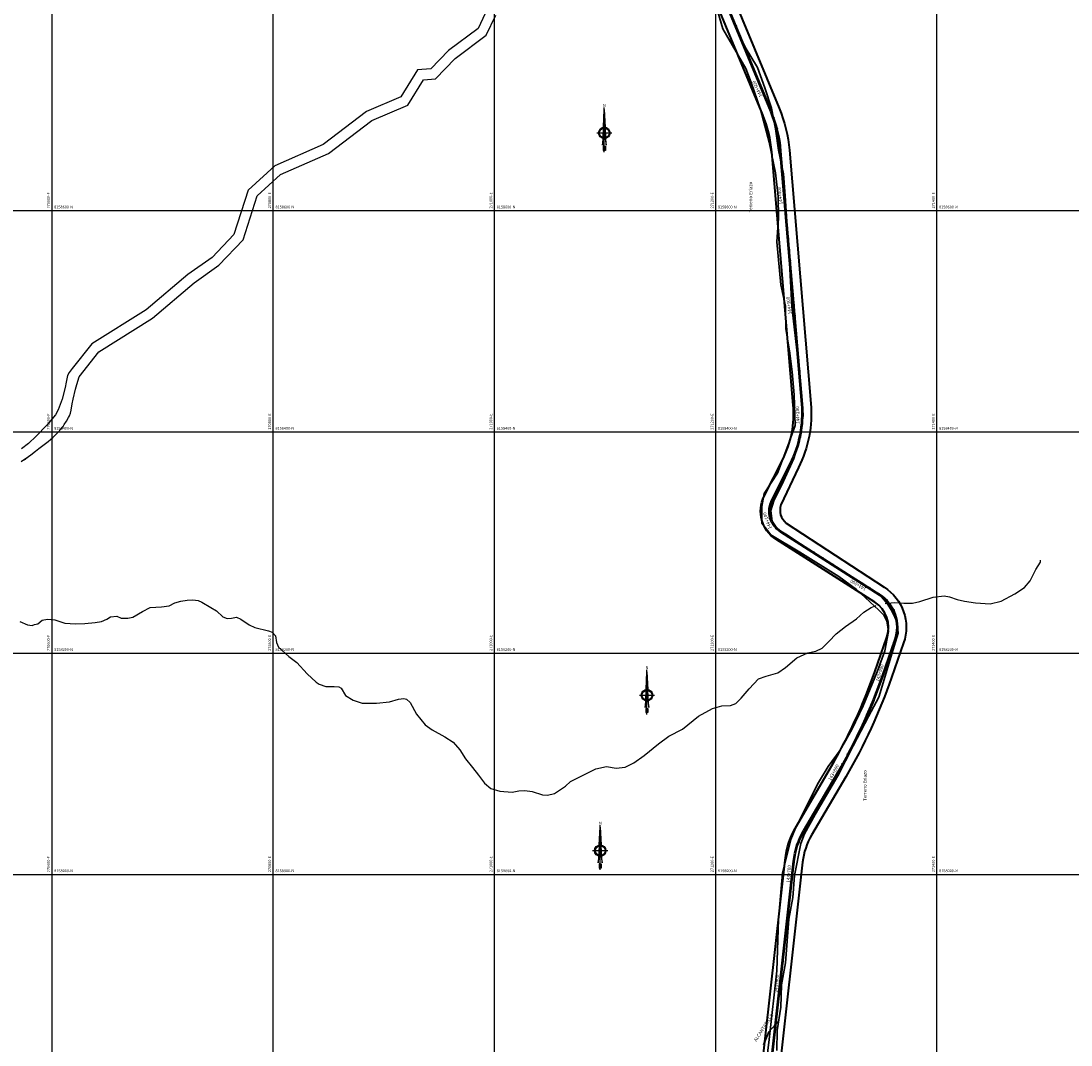
# Model space of a CAD drawing. Units: millimetres. Extents: x 229045 to 314040, y 8105558 to 8185122.
# Drawn here: x 270572 to 271521, y 8157846 to 8158771 of the extents above; entities that cross this region are included whole.
import ezdxf
from ezdxf.enums import TextEntityAlignment as Align

# ---------------------------------------------------------------- set-up
doc = ezdxf.new("R2010")
doc.units = ezdxf.units.MM
for name, color, linetype, lineweight in [('CARRETERA EXISTENTE', 251, 'Continuous', 30), ('DERECHO DE VIA', 30, 'Continuous', 40), ('EJE DE LA CARRETERA', 18, 'Continuous', 50), ('PL-ALCANTARILLA', 4, 'Continuous', 30)]:
    doc.layers.add(name, color=color, linetype=linetype, lineweight=lineweight)
for name, color, linetype in [('cgrid', 161, 'Continuous'), ('coordenada', 161, 'Continuous'), ('ESTACA', 5, 'Continuous'), ('NORTE', 7, 'Continuous'), ('PROGRESIVA', 5, 'Continuous'), ('QUEBRADAS', 150, 'Continuous'), ('TOPONIMIA$GENERA', 7, 'Continuous')]:
    doc.layers.add(name, color=color, linetype=linetype)
doc.styles.add('ARIAL', font='ARIAL.TTF')
doc.styles.add('CASA', font='romanc.shx', dxfattribs={"height": 1.6})
doc.styles.add('GAP_E-Arial', font='ARIAL.TTF')
doc.styles.get("Standard").update_dxf_attribs({"font": 'ARIAL.TTF'})

# ---------------------------------------------------------------- blocks, each defined once
blk = doc.blocks.new('NORTE')
h = blk.add_hatch(color=256)
h.paths.add_polyline_path([(1632.77, 664.72), (1632.05, 651.53, -0.04248), (1632.77, 651.59)])
h.paths.add_polyline_path([(1632.77, 664.72), (1632.77, 651.59, -0.04248), (1633.49, 651.53)])
h = blk.add_hatch(color=256)
h.paths.add_polyline_path([(1629.11, 647.31), (1628.49, 647.31, 0.334582), (1631.59, 643.2), (1631.63, 643.84, -0.323811)], flags=17)
h.paths.add_polyline_path([(1632.2, 643.7, -0.040114), (1631.63, 643.84), (1631.59, 643.2, 0.030384), (1632.1, 643.09)])
h.paths.add_polyline_path([(1632.2, 643.7), (1632.1, 643.09, 0.039471), (1632.77, 643.04), (1632.77, 643.66, -0.039471)])
h.paths.add_polyline_path([(1632.77, 643.04, 0.039471), (1633.44, 643.09), (1633.34, 643.7, -0.039471), (1632.77, 643.66)])
h.paths.add_polyline_path([(1637.05, 647.31, 1), (1628.49, 647.31, 0.334565), (1631.59, 643.2), (1631.63, 643.84, -0.323795), (1629.11, 647.31, -1), (1636.43, 647.31, -0.323827), (1633.91, 643.84), (1633.95, 643.2, 0.334598)])
h.paths.add_polyline_path([(1633.91, 643.84), (1633.95, 643.2, 0.334582), (1637.05, 647.31), (1636.43, 647.31, -0.323811)], flags=17)
for p, q in [((1632.77, 633.01, -86.32), (1632.77, 666.35, -86.32)), ((1627.07, 647.31, -86.32), (1638.47, 647.31, -86.32))]:
    blk.add_line(p, q)
at = {"elevation": -86.32}
for points in [[(1632.05, 651.53), (1632.77, 664.72), (1633.49, 651.53)], [(1632.01, 650.89), (1631.32, 638.17), (1632.77, 647.31), (1634.22, 638.17), (1633.53, 650.89)]]:
    blk.add_lwpolyline(points, dxfattribs=at)
for points in [[(1632.5, 637.37), (1632.01, 637.37), (1632.01, 634.28), (1632.5, 634.28)], [(1633.04, 637.37), (1633.53, 637.37), (1633.53, 634.28), (1633.04, 634.28)]]:
    blk.add_lwpolyline(points, close=True, dxfattribs=at)
for radius in [4.28, 3.66]:
    blk.add_circle((1632.77, 647.31, -86.32), radius)
at = {"style": 'ARIAL'}
blk.add_text('N', height=2.32, dxfattribs=at).set_placement((1632.82, 666.69, -86.32), align=Align.CENTER)

msp = doc.modelspace()

# ---------------------------------------------------------------- linework, layer by layer
at = {"layer": 'CARRETERA EXISTENTE'}
for points, elevation in [([(271242.231, 8157801.027), (271248.346, 8157850.681), (271255.321, 8157912.871), (271256.671, 8157959.467), (271260.276, 8158000.944), (271267.926, 8158031.519), (271272.031, 8158041.907), (271293.043, 8158082.911), (271301.539, 8158097.538), (271312.397, 8158112.192), (271323.124, 8158130.98), (271333.277, 8158152.397), (271345.85, 8158183.057), (271352.76, 8158202.079), (271356.283, 8158219.638), (271354.59, 8158229.219), (271352.077, 8158234.252), (271347.346, 8158238.72), (271327.354, 8158257.555), (271311.42, 8158269.165), (271276.057, 8158291.256), (271249.783, 8158307.014), (271241.74, 8158317.612), (271241.815, 8158332.484), (271243.944, 8158344.415), (271255.95, 8158362.77), (271265.049, 8158387.475), (271271.911, 8158405.639), (271270.916, 8158433.604), (271269.202, 8158454.125), (271266.787, 8158473.289), (271263.514, 8158493.212), (271262.942, 8158513.563), (271258.964, 8158533.01), (271255.393, 8158571.79), (271256.826, 8158593.172), (271256.373, 8158612.767), (271254.041, 8158634.011), (271248.429, 8158661.736), (271240.614, 8158691.376), (271232.124, 8158715.911), (271227.304, 8158728.522), (271206.38, 8158764.417), (271195.136, 8158802.71)], 5593.479), ([(271210.46, 8158783.418), (271218.118, 8158765.948), (271226.714, 8158747.803), (271237.912, 8158729.247), (271244.495, 8158710.928), (271250.331, 8158692.688), (271253.922, 8158673.999), (271256.775, 8158654.629), (271261.264, 8158633.249), (271262.674, 8158613.503), (271266.694, 8158553.026), (271268.949, 8158513.267), (271273.212, 8158473.855), (271276.324, 8158444.899), (271278.397, 8158425.143), (271279.169, 8158414.895), (271277.464, 8158403.917), (271273.191, 8158384.655), (271270.623, 8158375.817), (271261.246, 8158355.375), (271252.424, 8158337.722), (271249.772, 8158328.921), (271251.103, 8158319.139), (271255.839, 8158312.135), (271264.943, 8158306.528), (271293.926, 8158287.221), (271331.499, 8158263.699), (271348.404, 8158252.623), (271354.86, 8158244.843), (271359.418, 8158237.538), (271363.898, 8158228.006), (271364.943, 8158218.044), (271359.147, 8158199.31), (271350.404, 8158170.045), (271347.556, 8158160.083), (271338.07, 8158142.681), (271324.308, 8158116.068), (271310.32, 8158089.056), (271289.885, 8158054.016), (271280.231, 8158036.607), (271276.891, 8158027.931), (271271.256, 8157999.09), (271269.749, 8157979.105), (271266.086, 8157959.433), (271263.059, 8157919.988), (271259.614, 8157900.25), (271258.849, 8157879.892), (271255.591, 8157858.811), (271255.11, 8157840.797)], 2451.678)]:
    msp.add_lwpolyline(points, dxfattribs=dict(at, elevation=elevation))
at = {"layer": 'cgrid'}
for p, q in [((270600, 8155428.169), (270600, 8162232.29)), ((270800, 8155428.169), (270800, 8162232.29)), ((271000, 8155428.169), (271000, 8162232.29)), ((271200, 8155428.169), (271200, 8162232.29)), ((271400, 8155428.169), (271400, 8162232.29)), ((266126.072, 8158600), (284117.359, 8158600)), ((266126.072, 8158400), (284117.359, 8158400)), ((266126.072, 8158200), (284117.359, 8158200)), ((266126.072, 8158000), (284117.359, 8158000))]:
    msp.add_line(p, q, dxfattribs=at)
at = {"layer": 'DERECHO DE VIA', "elevation": 2451.678}
for points in [[(271214.102, 8157576.789), (271262.676, 8158012.858, -0.1050602), (271272.883, 8158043.63), (271303.769, 8158096.388, 0.0486632), (271343.805, 8158183.138), (271354.701, 8158214.423, 0.3478062), (271343.706, 8158246.077), (271254.436, 8158302.927, -0.3854315), (271243.774, 8158341.759), (271260.545, 8158374.956, 0.1390007), (271270.1, 8158424.221), (271250.67, 8158653.171, 0.0768789), (271242.594, 8158686.444), (271198.113, 8158794.173, -0.4012397)], [(271212.902, 8158800.279), (271257.383, 8158692.55, -0.0768789), (271266.613, 8158654.524), (271286.042, 8158425.574, -0.1390007), (271274.826, 8158367.741), (271258.989, 8158334.039, 0.3279355), (271263.817, 8158317.593), (271352.301, 8158259.573, -0.3478062), (271369.811, 8158209.16), (271358.915, 8158177.876, -0.0486632), (271317.577, 8158088.305), (271286.691, 8158035.547, 0.1050602), (271278.577, 8158011.087), (271230.003, 8157575.017, 0.1444449)]]:
    msp.add_lwpolyline(points, format="xyb", dxfattribs=at)
at = {"layer": 'EJE DE LA CARRETERA', "elevation": 2451.678}
msp.add_lwpolyline([(271222.052, 8157575.903), (271270.626, 8158011.973, -0.1050602), (271279.787, 8158039.589), (271310.673, 8158092.347, 0.0486632), (271351.36, 8158180.507), (271362.256, 8158211.791, 0.3478062), (271348.003, 8158252.825), (271258.733, 8158309.674, -0.3854315), (271250.914, 8158338.151), (271267.685, 8158371.349, 0.1390007), (271278.071, 8158424.897), (271258.641, 8158653.847, 0.0768789), (271249.988, 8158689.497), (271205.507, 8158797.226, -0.4012397)], format="xyb", dxfattribs=at)
at = {"layer": 'ESTACA'}
for p, q in [((271219.002, 8158767.163, 2451.678), (271217.154, 8158766.399, 2451.678)), ((271222.819, 8158757.919, 2451.678), (271220.97, 8158757.156, 2451.678)), ((271226.635, 8158748.676, 2451.678), (271224.787, 8158747.913, 2451.678)), ((271230.452, 8158739.433, 2451.678), (271228.603, 8158738.67, 2451.678)), ((271234.268, 8158730.19, 2451.678), (271232.419, 8158729.427, 2451.678)), ((271238.085, 8158720.947, 2451.678), (271236.236, 8158720.184, 2451.678)), ((271241.901, 8158711.704, 2451.678), (271240.052, 8158710.941, 2451.678)), ((271245.717, 8158702.461, 2451.678), (271243.869, 8158701.698, 2451.678)), ((271249.534, 8158693.218, 2451.678), (271247.685, 8158692.454, 2451.678)), ((271253.211, 8158683.863, 2451.678), (271251.324, 8158683.199, 2451.678)), ((271256.158, 8158674.223, 2451.678), (271254.223, 8158673.718, 2451.678)), ((271258.292, 8158664.371, 2451.678), (271256.322, 8158664.029, 2451.678)), ((271259.599, 8158654.376, 2451.678), (271257.607, 8158654.199, 2451.678)), ((271260.446, 8158644.408, 2451.678), (271258.453, 8158644.239, 2451.678)), ((271261.292, 8158634.444, 2451.678), (271259.299, 8158634.275, 2451.678)), ((271262.137, 8158624.479, 2451.678), (271260.144, 8158624.31, 2451.678)), ((271262.983, 8158614.515, 2451.678), (271260.99, 8158614.346, 2451.678)), ((271263.828, 8158604.551, 2451.678), (271261.836, 8158604.382, 2451.678)), ((271264.674, 8158594.587, 2451.678), (271262.681, 8158594.418, 2451.678)), ((271265.52, 8158584.623, 2451.678), (271263.527, 8158584.454, 2451.678)), ((271266.365, 8158574.659, 2451.678), (271264.372, 8158574.489, 2451.678)), ((271267.211, 8158564.694, 2451.678), (271265.218, 8158564.525, 2451.678)), ((271268.056, 8158554.73, 2451.678), (271266.064, 8158554.561, 2451.678)), ((271268.902, 8158544.766, 2451.678), (271266.909, 8158544.597, 2451.678)), ((271269.748, 8158534.802, 2451.678), (271267.755, 8158534.633, 2451.678)), ((271270.593, 8158524.838, 2451.678), (271268.6, 8158524.669, 2451.678)), ((271271.439, 8158514.873, 2451.678), (271269.446, 8158514.704, 2451.678)), ((271272.284, 8158504.909, 2451.678), (271270.292, 8158504.74, 2451.678)), ((271273.13, 8158494.945, 2451.678), (271271.137, 8158494.776, 2451.678)), ((271273.976, 8158484.981, 2451.678), (271271.983, 8158484.812, 2451.678)), ((271274.821, 8158475.017, 2451.678), (271272.828, 8158474.848, 2451.678)), ((271275.667, 8158465.053, 2451.678), (271273.674, 8158464.883, 2451.678)), ((271276.513, 8158455.088, 2451.678), (271274.52, 8158454.919, 2451.678)), ((271277.358, 8158445.124, 2451.678), (271275.365, 8158444.955, 2451.678)), ((271278.204, 8158435.16, 2451.678), (271276.211, 8158434.991, 2451.678)), ((271279.049, 8158425.196, 2451.678), (271277.057, 8158425.027, 2451.678)), ((271279.42, 8158415.109, 2451.678), (271277.421, 8158415.135, 2451.678)), ((271278.783, 8158405.033, 2451.678), (271276.796, 8158405.259, 2451.678)), ((271277.143, 8158395.072, 2451.678), (271275.188, 8158395.495, 2451.678)), ((271274.516, 8158385.324, 2451.678), (271272.613, 8158385.94, 2451.678)), ((271270.93, 8158375.886, 2451.678), (271269.098, 8158376.689, 2451.678)), ((271266.531, 8158366.846, 2451.678), (271264.746, 8158367.748, 2451.678)), ((271262.022, 8158357.921, 2451.678), (271260.237, 8158358.823, 2451.678)), ((271257.513, 8158348.995, 2451.678), (271255.728, 8158349.897, 2451.678)), ((271253.004, 8158340.07, 2451.678), (271251.218, 8158340.971, 2451.678)), ((271249.739, 8158331.035, 2451.678), (271247.756, 8158331.302, 2451.678)), ((271250.621, 8158321.612, 2451.678), (271248.723, 8158320.982, 2451.678)), ((271255.55, 8158313.534, 2451.678), (271254.122, 8158312.135, 2451.678)), ((271263.464, 8158307.847, 2451.678), (271262.39, 8158306.16, 2451.678)), ((271271.899, 8158302.476, 2451.678), (271270.825, 8158300.789, 2451.678)), ((271280.334, 8158297.104, 2451.678), (271279.259, 8158295.417, 2451.678)), ((271288.769, 8158291.733, 2451.678), (271287.694, 8158290.046, 2451.678)), ((271297.203, 8158286.361, 2451.678), (271296.129, 8158284.674, 2451.678)), ((271305.638, 8158280.99, 2451.678), (271304.564, 8158279.303, 2451.678)), ((271314.073, 8158275.618, 2451.678), (271312.999, 8158273.931, 2451.678)), ((271322.508, 8158270.247, 2451.678), (271321.434, 8158268.56, 2451.678)), ((271330.943, 8158264.875, 2451.678), (271329.869, 8158263.188, 2451.678)), ((271339.378, 8158259.503, 2451.678), (271338.303, 8158257.816, 2451.678)), ((271347.813, 8158254.132, 2451.678), (271346.738, 8158252.445, 2451.678)), ((271355.723, 8158247.649, 2451.678), (271354.249, 8158246.296, 2451.678)), ((271361.509, 8158239.187, 2451.678), (271359.714, 8158238.305, 2451.678)), ((271364.676, 8158229.438, 2451.678), (271362.706, 8158229.097, 2451.678)), ((271364.968, 8158219.191, 2451.678), (271362.981, 8158219.42, 2451.678)), ((271362.452, 8158209.313, 2451.678), (271360.563, 8158209.971, 2451.678)), ((271359.163, 8158199.869, 2451.678), (271357.274, 8158200.527, 2451.678)), ((271355.874, 8158190.426, 2451.678), (271353.985, 8158191.083, 2451.678)), ((271352.585, 8158180.982, 2451.678), (271350.696, 8158181.64, 2451.678)), ((271349.211, 8158171.549, 2451.678), (271347.334, 8158172.241, 2451.678)), ((271345.649, 8158162.184, 2451.678), (271343.786, 8158162.913, 2451.678)), ((271341.9, 8158152.892, 2451.678), (271340.053, 8158153.658, 2451.678)), ((271337.966, 8158143.676, 2451.678), (271336.135, 8158144.48, 2451.678)), ((271333.849, 8158134.541, 2451.678), (271332.034, 8158135.381, 2451.678)), ((271329.55, 8158125.49, 2451.678), (271327.753, 8158126.367, 2451.678)), ((271325.071, 8158116.528, 2451.678), (271323.291, 8158117.439, 2451.678)), ((271320.414, 8158107.656, 2451.678), (271318.652, 8158108.603, 2451.678)), ((271310.576, 8158090.202, 2451.678), (271308.85, 8158091.213, 2451.678)), ((271315.58, 8158098.879, 2451.678), (271313.838, 8158099.862, 2451.678)), ((271305.524, 8158081.573, 2451.678), (271303.798, 8158082.583, 2451.678)), ((271300.472, 8158072.943, 2451.678), (271298.746, 8158073.953, 2451.678)), ((271295.42, 8158064.313, 2451.678), (271293.694, 8158065.323, 2451.678)), ((271290.368, 8158055.683, 2451.678), (271288.642, 8158056.693, 2451.678)), ((271285.315, 8158047.053, 2451.678), (271283.589, 8158048.063, 2451.678)), ((271280.272, 8158038.43, 2451.678), (271278.535, 8158039.422, 2451.678)), ((271276.013, 8158029.551, 2451.678), (271274.152, 8158030.285, 2451.678)), ((271273.06, 8158020.155, 2451.678), (271271.114, 8158020.616, 2451.678)), ((271271.459, 8158010.415, 2451.678), (271269.471, 8158010.636, 2451.678)), ((271270.352, 8158000.476, 2451.678), (271268.364, 8158000.698, 2451.678)), ((271269.245, 8157990.538, 2451.678), (271267.257, 8157990.759, 2451.678)), ((271268.138, 8157980.599, 2451.678), (271266.15, 8157980.821, 2451.678)), ((271267.031, 8157970.661, 2451.678), (271265.043, 8157970.882, 2451.678)), ((271265.924, 8157960.722, 2451.678), (271263.936, 8157960.944, 2451.678)), ((271264.817, 8157950.784, 2451.678), (271262.829, 8157951.005, 2451.678)), ((271263.71, 8157940.845, 2451.678), (271261.722, 8157941.067, 2451.678)), ((271262.603, 8157930.907, 2451.678), (271260.615, 8157931.128, 2451.678)), ((271261.495, 8157920.968, 2451.678), (271259.508, 8157921.19, 2451.678)), ((271260.388, 8157911.03, 2451.678), (271258.401, 8157911.251, 2451.678)), ((271259.281, 8157901.091, 2451.678), (271257.294, 8157901.313, 2451.678)), ((271258.174, 8157891.153, 2451.678), (271256.187, 8157891.374, 2451.678)), ((271257.067, 8157881.214, 2451.678), (271255.08, 8157881.435, 2451.678)), ((271255.96, 8157871.275, 2451.678), (271253.972, 8157871.497, 2451.678)), ((271254.853, 8157861.337, 2451.678), (271252.865, 8157861.558, 2451.678)), ((271253.746, 8157851.398, 2451.678), (271251.758, 8157851.62, 2451.678))]:
    msp.add_line(p, q, dxfattribs=at)
at = {"layer": 'PL-ALCANTARILLA', "elevation": 5643.865}
msp.add_lwpolyline([(271243.094, 8157845.829), (271247.93, 8157857.788), (271257.103, 8157867.648)], dxfattribs=at)
at = {"layer": 'QUEBRADAS', "linetype": 'Continuous'}
for points in [[(270991.512, 8158778.116), (270985.112, 8158764.566), (270958.402, 8158744.636), (270942.462, 8158728.246), (270930.332, 8158727.116), (270915.202, 8158702.786), (270884.262, 8158689.726), (270845.022, 8158659.646), (270801.362, 8158640.616), (270777.262, 8158618.426), (270764.442, 8158578.426), (270744.672, 8158557.736), (270722.682, 8158542.236), (270685.212, 8158510.326), (270635.972, 8158479.556), (270618.152, 8158457.306), (270615.532, 8158453.776), (270614.092, 8158451.036), (270612.662, 8158444.866), (270612.002, 8158440.156), (270609.192, 8158429.556), (270605.632, 8158419.876), (270603.042, 8158415.416), (270595.192, 8158406.126), (270585.772, 8158396.176), (270578.842, 8158389.636), (270572.372, 8158384.606)], [(270574.852, 8158374.846), (270578.842, 8158377.596), (270580.942, 8158379.136), (270584.972, 8158382.446), (270588.002, 8158384.926), (270596.502, 8158391.336), (270600.652, 8158394.846), (270603.272, 8158397.356), (270604.962, 8158399.096), (270608.212, 8158402.726), (270609.972, 8158404.986), (270611.042, 8158406.546), (270613.052, 8158409.786), (270614.852, 8158412.896), (270615.652, 8158414.486), (270616.582, 8158416.986), (270617.242, 8158419.756), (270618.172, 8158425.376), (270619.002, 8158429.556), (270621.272, 8158438.476), (270622.532, 8158442.906), (270624.632, 8158449.716), (270642.462, 8158472.476), (270690.752, 8158502.756), (270728.422, 8158534.826), (270750.812, 8158550.606), (270772.702, 8158573.516), (270785.422, 8158613.216), (270806.542, 8158632.666), (270849.812, 8158651.516), (270889.002, 8158681.566), (270921.582, 8158695.316), (270935.832, 8158718.226), (270946.772, 8158719.246), (270964.592, 8158737.576), (270992.582, 8158758.456), (271001.242, 8158776.796)], [(270572.102, 8158373.276), (270578.842, 8158377.596), (270580.942, 8158379.136), (270584.972, 8158382.446), (270588.002, 8158384.926), (270596.502, 8158391.336), (270600.652, 8158394.846), (270603.272, 8158397.356), (270604.962, 8158399.096), (270608.212, 8158402.726), (270609.972, 8158404.986), (270611.042, 8158406.546), (270613.052, 8158409.786), (270614.852, 8158412.896), (270615.652, 8158414.486), (270616.582, 8158416.986), (270617.242, 8158419.756), (270618.172, 8158425.376), (270619.002, 8158429.556), (270621.272, 8158438.476), (270622.532, 8158442.906), (270624.632, 8158449.716), (270642.462, 8158472.476)], [(271353.237, 8158244.952), (271361.457, 8158245.782), (271370.127, 8158245.232), (271378.017, 8158245.232), (271384.567, 8158246.562), (271396.687, 8158250.572), (271406.407, 8158251.792), (271411.407, 8158250.792), (271418.407, 8158248.352), (271424.857, 8158247.012), (271434.747, 8158245.342), (271448.247, 8158244.452), (271458.027, 8158247.012), (271470.357, 8158253.682), (271479.297, 8158259.462), (271484.297, 8158265.242), (271489.527, 8158275.692), (271493.467, 8158282.252), (271493.697, 8158284.032)], [(270570.827, 8158228.442), (270577.837, 8158225.632), (270581.907, 8158225.072), (270584.147, 8158225.772), (270587.237, 8158226.612), (270591.157, 8158229.702), (270595.997, 8158230.832), (270602.587, 8158229.992), (270611.557, 8158227.042), (270621.097, 8158226.482), (270629.647, 8158226.762), (270638.907, 8158227.602), (270644.587, 8158228.732), (270649.497, 8158230.552), (270652.857, 8158232.942), (270658.467, 8158233.502), (270662.537, 8158231.532), (270668.567, 8158231.532), (270673.047, 8158232.382), (270681.747, 8158237.572), (270688.757, 8158241.212), (270699.067, 8158241.782), (270705.797, 8158242.622), (270711.127, 8158245.562), (270716.307, 8158246.972), (270722.057, 8158247.952), (270727.247, 8158248.232), (270732.017, 8158247.672), (270735.377, 8158245.992), (270743.437, 8158241.222), (270748.767, 8158238.142), (270754.517, 8158232.812), (270758.447, 8158231.402), (270762.227, 8158231.682), (270766.857, 8158232.392), (270770.787, 8158230.842), (270778.217, 8158225.512), (270783.407, 8158223.272), (270795.677, 8158220.052), (270798.897, 8158219.072), (270801.987, 8158215.702), (270802.827, 8158209.672), (270804.647, 8158205.462), (270814.187, 8158197.042), (270821.197, 8158191.432), (270830.667, 8158181.192), (270838.797, 8158173.622), (270841.477, 8158171.852), (270847.487, 8158169.972), (270854.917, 8158169.972), (270859.407, 8158169.412), (270861.507, 8158168.282), (270865.437, 8158161.832), (270872.237, 8158157.352), (270880.227, 8158154.822), (270893.267, 8158154.682), (270905.047, 8158156.082), (270913.187, 8158158.472), (270918.107, 8158158.912), (270920.547, 8158158.332), (270923.917, 8158155.392), (270929.527, 8158144.872), (270937.237, 8158135.322), (270943.687, 8158130.552), (270954.977, 8158124.242), (270962.687, 8158119.472), (270968.577, 8158112.462), (270973.907, 8158104.322), (270980.077, 8158096.462), (270985.617, 8158089.592), (270990.947, 8158082.572), (270996.557, 8158077.662), (271004.687, 8158075.142), (271016.047, 8158074.302), (271022.077, 8158075.422), (271027.547, 8158075.842), (271034.067, 8158075.002), (271043.327, 8158071.922), (271047.807, 8158071.642), (271054.117, 8158073.182), (271064.077, 8158079.632), (271068.707, 8158083.982), (271076.557, 8158087.912), (271091.767, 8158095.492), (271101.167, 8158097.462), (271109.997, 8158096.052), (271118.137, 8158096.892), (271125.987, 8158100.682), (271135.457, 8158107.422), (271148.357, 8158117.942), (271157.467, 8158124.822), (271169.947, 8158131.272), (271184.457, 8158143.062), (271197.217, 8158149.802), (271205.497, 8158152.462), (271213.487, 8158152.742), (271218.117, 8158154.572), (271222.957, 8158159.352), (271230.247, 8158167.762), (271238.797, 8158176.742), (271245.527, 8158179.132), (271256.187, 8158182.212), (271262.987, 8158186.852), (271273.367, 8158195.682), (271283.177, 8158200.312), (271290.467, 8158201.722), (271296.357, 8158204.522), (271302.247, 8158210.422), (271308.767, 8158217.582), (271317.177, 8158224.172), (271327.417, 8158231.052), (271334.007, 8158237.082), (271340.667, 8158241.292), (271344.937, 8158242.952)]]:
    msp.add_lwpolyline(points, dxfattribs=at)

# ---------------------------------------------------------------- block references
at = {"layer": 'NORTE', "xscale": 1.210224364563171, "yscale": 1.210224364563171, "zscale": 1.210224364563171}
for p in [(269123.28, 8157886.821, 104.463), (269161.826, 8157378.556, 104.463), (269119.609, 8157238.083, 104.463)]:
    msp.add_blockref('NORTE', p, dxfattribs=at)

# ---------------------------------------------------------------- texts
at = {"layer": 'coordenada'}
for s, p in [('270600-E', (270598, 8158602)), ('270800-E', (270798, 8158602)), ('271000-E', (270998, 8158602)), ('271200-E', (271198, 8158602)), ('271400-E', (271398, 8158602)), ('270600-E', (270598, 8158402)), ('270800-E', (270798, 8158402)), ('271000-E', (270998, 8158402)), ('271200-E', (271198, 8158402)), ('271400-E', (271398, 8158402)), ('270600-E', (270598, 8158202)), ('270800-E', (270798, 8158202)), ('271000-E', (270998, 8158202)), ('271200-E', (271198, 8158202)), ('271400-E', (271398, 8158202)), ('270600-E', (270598, 8158002)), ('270800-E', (270798, 8158002)), ('271000-E', (270998, 8158002)), ('271200-E', (271198, 8158002)), ('271400-E', (271398, 8158002))]:
    msp.add_text(s, height=2.5, rotation=90, dxfattribs=at).set_placement(p)
for s, p in [('8158600-N', (270602, 8158602)), ('8158600-N', (270802, 8158602)), ('8158600-N', (271002, 8158602)), ('8158600-N', (271202, 8158602)), ('8158600-N', (271402, 8158602)), ('8158400-N', (270602, 8158402)), ('8158400-N', (270802, 8158402)), ('8158400-N', (271002, 8158402)), ('8158400-N', (271202, 8158402)), ('8158400-N', (271402, 8158402)), ('8158200-N', (270602, 8158202)), ('8158200-N', (270802, 8158202)), ('8158200-N', (271002, 8158202)), ('8158200-N', (271202, 8158202)), ('8158200-N', (271402, 8158202)), ('8158000-N', (270602, 8158002)), ('8158000-N', (270802, 8158002)), ('8158000-N', (271002, 8158002)), ('8158000-N', (271202, 8158002)), ('8158000-N', (271402, 8158002))]:
    msp.add_text(s, height=2.5, dxfattribs=at).set_placement(p)
at = {"layer": 'PL-ALCANTARILLA', "lineweight": 25, "style": 'CASA'}
msp.add_text('ALCANTARILLA', height=3, rotation=57.459378, dxfattribs=at).set_placement((271236.74, 8157848.605, 2451.678))
at = {"layer": 'PROGRESIVA', "style": 'GAP_E-Arial'}
for s, rotation, p in [('144+500', 114.555586, (271242.348, 8158703.379, 2451.678)), ('144+400', 96.970835, (271260.543, 8158605.817, 2451.678)), ('144+300', 96.970835, (271268.632, 8158506.492, 2451.678)), ('144+200', 91.364333, (271275.704, 8158407.204, 2451.678)), ('144+100', 110.491471, (271250.805, 8158312.734, 2451.678)), ('144+000', 149.629986, (271336.4, 8158258.776, 2451.678)), ('143+900', 72.918018, (271347.418, 8158174.074, 2451.678)), ('143+800', 61.774021, (271304.151, 8158084.434, 2451.678)), ('143+700', 85.764049, (271266.947, 8157992.379, 2451.678)), ('143+600', 85.764049, (271256.044, 8157893.27, 2451.678))]:
    msp.add_text(s, height=3, rotation=rotation, dxfattribs=at).set_placement(p)
at = {"layer": 'TOPONIMIA$GENERA', "linetype": 'Continuous', "style": 'ARIAL'}
for p in [(271233.003, 8158598.191), (271336.335, 8158066.285)]:
    msp.add_text('Terreno Eriazo', height=3, rotation=90, dxfattribs=at).set_placement(p)

doc.saveas('drawing.dxf')
